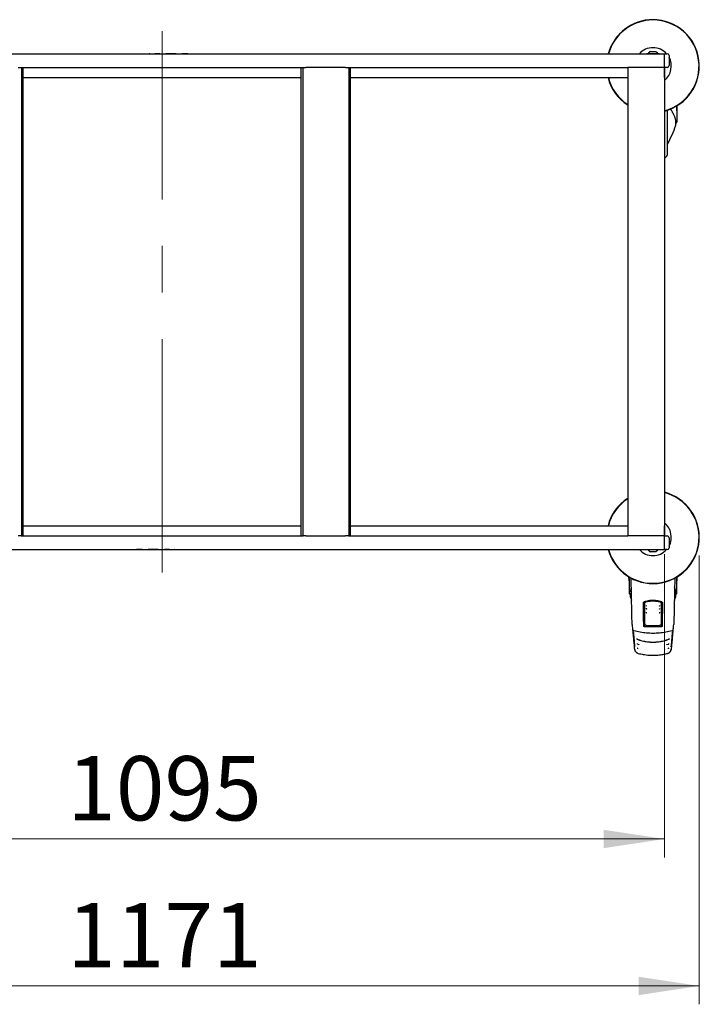
# Model space of a CAD drawing. Units: millimetres. Extents: x 0 to 210, y 0 to 297.
# Drawn here: x 80 to 117, y 121 to 174 of the extents above; entities that cross this region are included whole.
import ezdxf

# ---------------------------------------------------------------- set-up
doc = ezdxf.new("R2010")
doc.units = ezdxf.units.MM
doc.linetypes.add('CENTERX2', pattern=[20.32, 12.7, -2.54, 2.54, -2.54])
doc.styles.add('SLDTEXTSTYLE0', font='TXT', dxfattribs={"width": 0.75})
doc.dimstyles.new('SLDDIMSTYLE0', dxfattribs={"dimtxt": 3.5, "dimasz": 3.302, "dimexe": 0, "dimexo": 0.0625, "dimgap": 0.875, "dimtad": 1, "dimdec": 0, "dimlfac": 20, "dimrnd": 1e-09, "dimzin": 12, "dimdsep": 46, "dimtxsty": 'SLDTEXTSTYLE0', "dimsah": 1, "dimcen": 0.09, "dimadec": 0, "dimazin": 3, "dimtfac": 1, "dimtdec": 0, "dimtofl": 0, "dimtmove": 0, "dimatfit": 3, "dimfxl": 0, "dimfrac": 2, "dimtolj": 1, "dimtzin": 12, "dimarcsym": 0})

# ---------------------------------------------------------------- blocks, each defined once
blk = doc.blocks.new('_D_11')
at = {"color": 7, "linetype": 'Continuous', "lineweight": 0}
for p, q in [((60.471, 145.283), (60.471, 128.781)), ((115.196, 145.283), (115.196, 128.781)), ((60.471, 129.781), (115.196, 129.781))]:
    blk.add_line(p, q, dxfattribs=at)
at = {"color": 7, "linetype": 'Continuous', "lineweight": 18}
for points in [[(60.471, 129.781), (63.773, 129.281), (63.773, 130.281)], [(115.196, 129.781), (111.894, 130.281), (111.894, 129.281)]]:
    blk.add_solid(points, dxfattribs=at)
at = {"color": 7, "linetype": 'Continuous', "lineweight": 18, "insert": (82.662, 134.293), "char_height": 3.5, "attachment_point": 1, "style": 'SLDTEXTSTYLE0'}
blk.add_mtext('1095', dxfattribs=at)
blk = doc.blocks.new('_D_13')
at = {"color": 7, "linetype": 'Continuous', "lineweight": 0}
for p, q in [((58.571, 145.208), (58.571, 120.781)), ((117.096, 145.208), (117.096, 120.781)), ((117.096, 121.781), (58.571, 121.781))]:
    blk.add_line(p, q, dxfattribs=at)
at = {"color": 7, "linetype": 'Continuous', "lineweight": 18}
for points in [[(58.571, 121.781), (61.873, 121.281), (61.873, 122.281)], [(117.096, 121.781), (113.794, 122.281), (113.794, 121.281)]]:
    blk.add_solid(points, dxfattribs=at)
at = {"color": 7, "linetype": 'Continuous', "lineweight": 18, "insert": (82.662, 126.293), "char_height": 3.5, "attachment_point": 1, "style": 'SLDTEXTSTYLE0'}
blk.add_mtext('1171', dxfattribs=at)

msp = doc.modelspace()

# ---------------------------------------------------------------- linework, layer by layer
at = {"color": 7, "linetype": 'CENTERX2', "lineweight": 18}
msp.add_line((87.83381, 144.28261), (87.83381, 173.758), dxfattribs=at)
at = {"color": 7, "linetype": 'Continuous', "lineweight": 25}
for p, q in [((114.42131, 172.64761), (114.72131, 172.64761)), ((60.47131, 172.53261), (115.19631, 172.53261)), ((86.43976, 172.53311), (86.43976, 172.53261)), ((87.10662, 172.53311), (87.10662, 172.53261)), ((87.13571, 172.53311), (87.13571, 172.53261)), ((87.13571, 172.53311), (87.15712, 172.53311)), ((87.16587, 172.53311), (87.16587, 172.53261)), ((87.43245, 172.53311), (87.70674, 172.53311)), ((87.70674, 172.53311), (87.70674, 172.53261)), ((87.77691, 172.53311), (87.77691, 172.53261)), ((88.04349, 172.53311), (88.4171, 172.53311)), ((88.4171, 172.53311), (88.4171, 172.53261)), ((88.4171, 172.53311), (88.41715, 172.53311)), ((88.41715, 172.53311), (88.58499, 172.53311)), ((88.41715, 172.53311), (88.41715, 172.53261)), ((88.58499, 172.53311), (88.58499, 172.53261)), ((88.65699, 172.53311), (88.65699, 172.53261)), ((88.68613, 172.53311), (88.68613, 172.53261)), ((88.92099, 172.53311), (89.22786, 172.53311)), ((89.22786, 172.53311), (89.22786, 172.53261)), ((114.23131, 172.54261), (114.23131, 172.53261)), ((114.23131, 172.54261), (114.91131, 172.54261)), ((114.91131, 172.53261), (114.91131, 172.54261)), ((115.19631, 172.53261), (115.34631, 172.53261)), ((115.19631, 172.43261), (115.19631, 172.53261)), ((115.19631, 171.88261), (115.19631, 172.43261)), ((115.44631, 172.43261), (115.44631, 171.88261)), ((79.99631, 171.78261), (80.15442, 171.78261)), ((80.15442, 171.78261), (95.51319, 171.78261)), ((80.17131, 171.78261), (80.17131, 146.28261)), ((80.27131, 146.28261), (80.27131, 171.78261)), ((95.39631, 171.78261), (95.39631, 146.28261)), ((95.49631, 171.78261), (95.49631, 146.28261)), ((95.51319, 171.78261), (95.67131, 171.78261)), ((97.82131, 171.78261), (95.67131, 171.78261)), ((97.82131, 171.78261), (97.97942, 171.78261)), ((97.97942, 171.78261), (113.20489, 171.78261)), ((97.99631, 171.78261), (97.99631, 146.28261)), ((98.09631, 146.28261), (98.09631, 171.78261)), ((113.19631, 171.78261), (113.19631, 146.28261)), ((113.34631, 171.78261), (113.20489, 171.78261)), ((115.04631, 171.78261), (113.34631, 171.78261)), ((115.18773, 171.78261), (115.04631, 171.78261)), ((115.18773, 171.78261), (115.19631, 171.78261)), ((115.19631, 171.78261), (115.19631, 171.88261)), ((115.34631, 171.78261), (115.19631, 171.78261)), ((115.19631, 171.78261), (115.19631, 146.28261)), ((115.19881, 171.2551), (115.19881, 171.78261)), ((80.27131, 171.23261), (95.39631, 171.23261)), ((98.09631, 171.23261), (113.19631, 171.23261)), ((115.37131, 167.13666), (115.37131, 169.46269)), ((115.52398, 169.51275), (115.52377, 169.51914)), ((115.87131, 169.69298), (115.87131, 168.92771)), ((115.87131, 169.42761), (115.87533, 169.42761)), ((115.87533, 169.42761), (115.87533, 169.6954)), ((115.87131, 168.92771), (115.87131, 168.80443)), ((115.81963, 168.64272), (115.81963, 168.78493)), ((115.81963, 168.7544), (115.82218, 168.75444)), ((80.27131, 146.83261), (95.39631, 146.83261)), ((98.09631, 146.83261), (113.19631, 146.83261)), ((115.19881, 146.28261), (115.19881, 146.81011)), ((80.15442, 146.28261), (79.99631, 146.28261)), ((80.15442, 146.28261), (95.51319, 146.28261)), ((95.67131, 146.28261), (95.51319, 146.28261)), ((95.67131, 146.28261), (97.82131, 146.28261)), ((97.97942, 146.28261), (97.82131, 146.28261)), ((97.97942, 146.28261), (113.20489, 146.28261)), ((113.34631, 146.28261), (113.20489, 146.28261)), ((115.04631, 146.28261), (113.34631, 146.28261)), ((115.18773, 146.28261), (115.04631, 146.28261)), ((115.18773, 146.28261), (115.19631, 146.28261)), ((115.19631, 146.28261), (115.34631, 146.28261)), ((115.19631, 146.18261), (115.19631, 146.28261)), ((115.19631, 145.63261), (115.19631, 146.18261)), ((115.44631, 146.18261), (115.44631, 145.63261)), ((60.47131, 145.53261), (115.19631, 145.53261)), ((86.43976, 145.53211), (86.43976, 145.53261)), ((86.74662, 145.53211), (86.43976, 145.53211)), ((86.98148, 145.53211), (86.98148, 145.53261)), ((87.01062, 145.53211), (87.01062, 145.53261)), ((87.08263, 145.53211), (87.08263, 145.53261)), ((87.25046, 145.53211), (87.08263, 145.53211)), ((87.25046, 145.53211), (87.25046, 145.53261)), ((87.25051, 145.53211), (87.25046, 145.53211)), ((87.25051, 145.53211), (87.25051, 145.53261)), ((87.62412, 145.53211), (87.25051, 145.53211)), ((87.89071, 145.53211), (87.89071, 145.53261)), ((87.96087, 145.53211), (87.96087, 145.53261)), ((88.23517, 145.53211), (87.96087, 145.53211)), ((88.50175, 145.53211), (88.50175, 145.53261)), ((88.53191, 145.53211), (88.5105, 145.53211)), ((88.53191, 145.53211), (88.53191, 145.53261)), ((88.56099, 145.53211), (88.56099, 145.53261)), ((89.22786, 145.53211), (89.22786, 145.53261)), ((114.23131, 145.53261), (114.23131, 145.52261)), ((114.57131, 145.52261), (114.23131, 145.52261)), ((114.57131, 145.41761), (114.42131, 145.41761)), ((114.91131, 145.52261), (114.57131, 145.52261)), ((114.72131, 145.41761), (114.57131, 145.41761)), ((114.91131, 145.52261), (114.91131, 145.53261)), ((115.19631, 145.53261), (115.19631, 145.63261)), ((115.34631, 145.53261), (115.19631, 145.53261)), ((113.26728, 144.0454), (113.26728, 143.77761)), ((113.26728, 143.77761), (113.27131, 143.77761)), ((113.27131, 144.04298), (113.27131, 143.27554)), ((115.87131, 143.27554), (115.87131, 144.04298)), ((115.87131, 143.77761), (115.87533, 143.77761)), ((115.87533, 143.77761), (115.87533, 144.0454)), ((113.27131, 143.27554), (113.27131, 143.15198)), ((113.32298, 143.13493), (113.32298, 142.99272)), ((113.32615, 143.16837), (113.32373, 143.14029)), ((115.81963, 142.99272), (115.81963, 143.13493)), ((115.87131, 143.15198), (115.87131, 143.27554)), ((113.31798, 143.10448), (113.32298, 143.1044)), ((114.10979, 142.59186), (114.10761, 142.26555)), ((115.03282, 142.59186), (115.03501, 142.26555)), ((115.81963, 143.1044), (115.82464, 143.10448)), ((114.06274, 142.30943), (114.1079, 142.30949)), ((114.06456, 142.30761), (114.06274, 142.30943)), ((114.06631, 142.10258), (114.06456, 142.30761)), ((114.10789, 142.30761), (114.06456, 142.30761)), ((114.10221, 142.20761), (114.06541, 142.20761)), ((114.06631, 142.10258), (114.06631, 141.82497)), ((114.10085, 142.20761), (114.10102, 142.22538)), ((114.10139, 142.23787), (114.10722, 142.24953)), ((115.03471, 142.30948), (115.07987, 142.30943)), ((115.07805, 142.30761), (115.03472, 142.30761)), ((115.0354, 142.24953), (115.04123, 142.23787)), ((115.0772, 142.20761), (115.0404, 142.20761)), ((115.04159, 142.22538), (115.04177, 142.20761)), ((115.07631, 142.10258), (115.07805, 142.30761)), ((115.07631, 141.82497), (115.07631, 142.10258)), ((115.07805, 142.30761), (115.07987, 142.30943)), ((114.06573, 141.78758), (114.0745, 141.7702)), ((114.1014, 141.91081), (114.06631, 141.91081)), ((114.06631, 141.8987), (114.08366, 141.84155)), ((114.06631, 141.76537), (114.06631, 141.38419)), ((114.06631, 141.53761), (114.09242, 141.53761)), ((114.06714, 141.71068), (114.08074, 141.69565)), ((114.09219, 141.53835), (114.0917, 141.33963)), ((114.09267, 141.53843), (114.09242, 141.53839)), ((114.09988, 141.5861), (114.09267, 141.53843)), ((114.09873, 141.33648), (114.10023, 141.52054)), ((114.10713, 141.84107), (114.1014, 141.91081)), ((115.03549, 141.84107), (115.04121, 141.91081)), ((115.07631, 141.91081), (115.04121, 141.91081)), ((115.04239, 141.52054), (115.04388, 141.33666)), ((115.04273, 141.5861), (115.04994, 141.53843)), ((115.04994, 141.53843), (115.05019, 141.53839)), ((115.05019, 141.53761), (115.07631, 141.53761)), ((115.05091, 141.33989), (115.05043, 141.53835)), ((115.07631, 141.8987), (115.05895, 141.84155)), ((115.07548, 141.71068), (115.06188, 141.69565)), ((115.07688, 141.78758), (115.06811, 141.7702)), ((115.07631, 141.38419), (115.07631, 141.76537)), ((113.43705, 141.44915), (113.4655, 141.17488)), ((114.06631, 141.384), (114.06631, 141.38419)), ((115.07631, 141.38419), (115.07631, 141.384)), ((113.7043, 140.39746), (113.80994, 140.36184)), ((113.80994, 140.36184), (113.82367, 140.35721)), ((113.87663, 140.0902), (113.87572, 140.09042)), ((115.26689, 140.09042), (115.26598, 140.0902)), ((115.3185, 140.35709), (115.33232, 140.36175)), ((115.33232, 140.36175), (115.42902, 140.39433)), ((115.39796, 140.38222), (115.42955, 140.3907)), ((115.43425, 140.39393), (115.43388, 140.39357)), ((113.73377, 139.89706), (113.7363, 139.89639)), ((115.40631, 139.89639), (115.40884, 139.89706))]:
    msp.add_line(p, q, dxfattribs=at)
at = {"color": 7, "linetype": 'Continuous', "lineweight": 25, "flags": 128}
for points in [[(113.32454, 142.98403), (113.37818, 142.84268), (113.40159, 142.78295)], [(115.74281, 142.78746), (115.76443, 142.84268), (115.81807, 142.98403)], [(114.9407, 142.48242), (114.94034, 142.4822), (114.94008, 142.48193)], [(114.94151, 142.11185), (114.94121, 142.11167), (114.94119, 142.11164)], [(113.46549, 141.17489), (113.46587, 141.17244), (113.46717, 141.1681)], [(113.52909, 141.12531), (113.52823, 141.12387), (113.52758, 141.12334), (113.52718, 141.12373), (113.52717, 141.12373)], [(115.61544, 141.12374), (115.61544, 141.12373), (115.61503, 141.12334), (115.61439, 141.12387), (115.61352, 141.12531)], [(113.70703, 140.40839), (113.70713, 140.40818), (113.70734, 140.40744)], [(115.43069, 140.424), (115.43067, 140.42397), (115.43046, 140.42321)], [(113.76803, 139.88548), (113.76933, 139.88514), (113.77036, 139.88488)], [(115.37458, 139.88548), (115.37328, 139.88514), (115.37226, 139.88488)]]:
    msp.add_lwpolyline(points, dxfattribs=at)
at = {"color": 7, "linetype": 'Continuous', "lineweight": 25}
for centre, radius, start, end in [((114.57131, 171.85761), 2.525, 90, 164.494746), ((114.57131, 171.85761), 2.50915, 90, 164.394331), ((114.57131, 171.85761), 2.525, 284.331088, 90), ((114.57131, 171.85761), 2.50915, 284.423555, 90), ((114.57131, 171.85761), 1, 42.45415, 137.54585), ((114.57131, 172.37917), 0.3075, 119.196404, 147.893865), ((114.57131, 172.37917), 0.3075, 32.106135, 60.803596), ((114.57131, 171.85761), 1, 308.682187, 28.955024), ((115.34631, 172.43261), 0.1, 0, 90), ((115.34631, 171.88261), 0.1, 270, 0), ((114.57131, 171.85761), 2.525, 194.331088, 237.005778), ((114.57131, 171.85761), 2.50915, 194.423555, 236.770516), ((112.90631, 169.85761), 3, 351.759222, 357.221702), ((106.44219, 172.11149), 10, 333.241469, 339.650477), ((115.79463, 168.64272), 0.025, 339.650477, 0), ((115.82131, 168.80443), 0.05, 271, 0), ((115.02131, 167.13666), 0.35, 300, 360), ((114.57131, 146.20761), 2.525, 195.505254, 75.668912), ((114.57131, 146.20761), 2.50915, 195.605669, 75.576445), ((114.57131, 146.20761), 2.525, 122.994222, 165.668912), ((114.57131, 146.20761), 2.50915, 123.229484, 165.576445), ((114.57131, 146.20761), 1, 331.044976, 51.317813), ((115.34631, 146.18261), 0.1, 0, 90), ((114.57131, 146.20761), 1, 222.45415, 270), ((114.57131, 145.68604), 0.3075, 212.106135, 240.803596), ((114.57131, 146.20761), 1, 270, 317.54585), ((114.57131, 145.68604), 0.3075, 299.196404, 327.893865), ((115.34631, 145.63261), 0.1, 270, 0), ((116.23631, 144.20761), 3, 182.778298, 188.240778), ((112.90631, 144.20761), 3, 351.759222, 357.221702), ((113.31881, 143.15198), 0.0475, 180, 269), ((115.82381, 143.15198), 0.0475, 271, 0), ((113.34798, 142.99272), 0.025, 180, 200.349523), ((115.79463, 142.99272), 0.025, 339.650477, 0), ((115.65181, 141.17753), 0.02545, 332.090693, 354.015546)]:
    msp.add_arc(centre, radius, start, end, dxfattribs=at)
for centre, major_axis, start_param, end_param in [((115.17381, 171.25511), (0.01768, -0.01768), 0.33434201, 0.78536009), ((115.17381, 146.8101), (0.01768, 0.01768), 5.49782522, 5.9488433)]:
    msp.add_ellipse(centre, major_axis=major_axis, ratio=0.99992385, start_param=start_param, end_param=end_param, dxfattribs=at)
for points, knots in [([(115.55375, 169.4727), (115.54457, 169.48024), (115.53126, 169.49116), (115.52046, 169.51759), (115.5171, 169.52578)], [0, 0, 0, 0, 0.68989421, 1, 1, 1, 1]), ([(115.81888, 168.79029), (115.81778, 168.82009), (115.81573, 168.87511), (115.80244, 168.95103), (115.78687, 169.01314), (115.77128, 169.0626), (115.75339, 169.11212), (115.72814, 169.17326), (115.6879, 169.25635), (115.62973, 169.36003), (115.57889, 169.43535), (115.55113, 169.47647)], [0, 0, 0, 0, 0.12914638, 0.23850265, 0.32807316, 0.39787305, 0.45283375, 0.54320038, 0.66453382, 0.81680716, 1, 1, 1, 1]), ([(113.40515, 142.89615), (113.403, 143.01776), (113.39869, 143.26043), (113.39011, 143.61908), (113.38375, 143.86257), (113.38026, 143.97668), (113.37993, 143.98722)], [0, 0, 0, 0, 0.34990077, 0.69821599, 0.972127, 1, 1, 1, 1]), ([(115.76272, 143.98466), (115.76164, 143.9493), (115.75655, 143.78218), (115.74993, 143.51547), (115.74253, 143.18624), (115.73917, 142.99378), (115.73746, 142.89615)], [0, 0, 0, 0, 0.09372312, 0.44291284, 0.7173905, 1, 1, 1, 1]), ([(113.35675, 143.36257), (113.34797, 143.33085), (113.33389, 143.28002), (113.33089, 143.22928), (113.32977, 143.2102)], [0, 0, 0, 0, 0.62409722, 1, 1, 1, 1]), ([(113.3934, 143.47076), (113.3915, 143.46622), (113.37794, 143.4338), (113.36471, 143.39769), (113.35755, 143.3661), (113.35675, 143.36257)], [0, 0, 0, 0, 0.12648756, 0.90232475, 1, 1, 1, 1]), ([(115.81888, 143.14029), (115.81778, 143.17009), (115.81573, 143.22511), (115.80243, 143.30103), (115.78692, 143.36315), (115.77116, 143.4126), (115.75911, 143.44706), (115.75143, 143.46535), (115.74904, 143.47105)], [0, 0, 0, 0, 0.27036019, 0.49929097, 0.68680145, 0.83292332, 0.94798026, 1, 1, 1, 1]), ([(113.43701, 141.45046), (113.43334, 141.58948), (113.426, 141.86752), (113.4174, 142.24623), (113.41039, 142.59014), (113.40691, 142.79366), (113.40515, 142.89615)], [0, 0, 0, 0, 0.27871424, 0.55741048, 0.77713501, 1, 1, 1, 1]), ([(114.05673, 142.64128), (114.0573, 142.64724), (114.05843, 142.65906), (114.06705, 142.67332), (114.07797, 142.68356), (114.08633, 142.68717), (114.09043, 142.68893)], [0, 0, 0, 0, 0.28954892, 0.57508288, 0.79166814, 1, 1, 1, 1]), ([(114.06631, 141.38419), (114.06455, 141.58916), (114.06102, 141.99988), (114.05816, 142.42721), (114.05673, 142.64128)], [0, 0, 0, 0, 0.49905711, 1, 1, 1, 1]), ([(114.09427, 142.68627), (114.08906, 142.68389), (114.07839, 142.67903), (114.06784, 142.66648), (114.06152, 142.65263), (114.06083, 142.64327), (114.06048, 142.63858)], [0, 0, 0, 0, 0.26573903, 0.54544479, 0.77178736, 1, 1, 1, 1]), ([(114.06048, 142.63858), (114.06089, 142.57651), (114.06163, 142.46633), (114.0624, 142.35712), (114.06274, 142.30943)], [0, 0, 0, 0, 0.56330379, 1, 1, 1, 1]), ([(114.09043, 142.68893), (114.17889, 142.71395), (114.35336, 142.76329), (114.61079, 142.77381), (114.84571, 142.74978), (114.98272, 142.7094), (115.05218, 142.68893)], [0, 0, 0, 0, 0.28327515, 0.55869099, 0.77626072, 1, 1, 1, 1]), ([(115.04835, 142.68627), (114.96056, 142.71096), (114.78753, 142.75962), (114.53214, 142.77), (114.29911, 142.74629), (114.16321, 142.70647), (114.09427, 142.68627)], [0, 0, 0, 0, 0.283422844, 0.558641006, 0.776099069, 1, 1, 1, 1]), ([(114.11301, 142.59186), (114.11176, 142.40823), (114.10931, 142.04584), (114.10642, 141.69406), (114.10499, 141.52054)], [0, 0, 0, 0, 0.50672701, 1, 1, 1, 1]), ([(114.10979, 142.59186), (114.11085, 142.60308), (114.11295, 142.62543), (114.13004, 142.65539), (114.1548, 142.68023), (114.1771, 142.68808), (114.18816, 142.69197)], [0, 0, 0, 0, 0.25225194, 0.50283444, 0.75336938, 1, 1, 1, 1]), ([(114.18898, 142.68878), (114.17707, 142.68432), (114.15327, 142.6754), (114.12972, 142.64951), (114.11568, 142.62105), (114.11391, 142.60169), (114.11301, 142.59186)], [0, 0, 0, 0, 0.27692804, 0.55380861, 0.77332603, 1, 1, 1, 1]), ([(114.18816, 142.69197), (114.25081, 142.70551), (114.37682, 142.73273), (114.57131, 142.74303), (114.7658, 142.73273), (114.89181, 142.70551), (114.95445, 142.69197)], [0, 0, 0, 0, 0.24857895, 0.50000039, 0.75142182, 1, 1, 1, 1]), ([(114.95364, 142.68878), (114.89087, 142.70227), (114.76556, 142.7292), (114.57131, 142.73945), (114.37705, 142.7292), (114.25175, 142.70227), (114.18898, 142.68878)], [0, 0, 0, 0, 0.25047295, 0.49999889, 0.74952499, 1, 1, 1, 1]), ([(115.0296, 142.59186), (115.02816, 142.6044), (115.02533, 142.62906), (115.00606, 142.65833), (114.98168, 142.67905), (114.96299, 142.68554), (114.95364, 142.68878)], [0, 0, 0, 0, 0.28890875, 0.56795237, 0.78374117, 1, 1, 1, 1]), ([(114.95445, 142.69197), (114.96551, 142.68808), (114.98781, 142.68022), (115.01256, 142.65539), (115.02967, 142.62544), (115.03177, 142.60308), (115.03282, 142.59186)], [0, 0, 0, 0, 0.246550391, 0.497156529, 0.747660265, 1, 1, 1, 1]), ([(115.03762, 141.52054), (115.0362, 141.69407), (115.03331, 142.04584), (115.03085, 142.40823), (115.0296, 142.59186)], [0, 0, 0, 0, 0.49328825, 1, 1, 1, 1]), ([(115.08213, 142.63858), (115.08156, 142.64454), (115.08042, 142.6564), (115.07178, 142.67067), (115.06082, 142.68091), (115.05245, 142.68451), (115.04835, 142.68627)], [0, 0, 0, 0, 0.28983634, 0.57558159, 0.79207684, 1, 1, 1, 1]), ([(115.05218, 142.68893), (115.05738, 142.68656), (115.06803, 142.68168), (115.07855, 142.66913), (115.08485, 142.6553), (115.08554, 142.64597), (115.08589, 142.64128)], [0, 0, 0, 0, 0.2661408, 0.54582963, 0.77195817, 1, 1, 1, 1]), ([(115.08589, 142.64128), (115.08508, 142.51897), (115.08348, 142.27735), (115.08036, 141.85595), (115.07784, 141.56282), (115.07631, 141.38419)], [0, 0, 0, 0, 0.28594507, 0.56486419, 1, 1, 1, 1]), ([(115.07987, 142.30943), (115.0803, 142.37025), (115.08108, 142.4795), (115.08181, 142.58972), (115.08213, 142.63858)], [0, 0, 0, 0, 0.55667628, 1, 1, 1, 1]), ([(115.73746, 142.89615), (115.73522, 142.76688), (115.73075, 142.50876), (115.72272, 142.13315), (115.71436, 141.78013), (115.70853, 141.56048), (115.70561, 141.45046)], [0, 0, 0, 0, 0.28038706, 0.55990477, 0.77955522, 1, 1, 1, 1]), ([(114.10221, 142.20761), (114.10238, 142.19852), (114.10271, 142.18032), (114.103, 142.14738), (114.10316, 142.11451), (114.10319, 142.08291), (114.10312, 142.05154), (114.10291, 142.01951), (114.10257, 141.98801), (114.10222, 141.97135), (114.10205, 141.96304)], [0, 0, 0, 0, 0.1381722, 0.27693204, 0.38815121, 0.49999726, 0.6117473, 0.72306306, 0.8617734, 1, 1, 1, 1]), ([(114.19859, 142.12364), (114.19892, 142.12212), (114.19959, 142.11902), (114.20167, 142.11298), (114.20441, 142.10648), (114.20768, 142.1), (114.21123, 142.09417), (114.21479, 142.08959), (114.21812, 142.08654), (114.21983, 142.08623), (114.2207, 142.08607)], [0, 0, 0, 0, 0.11727274, 0.23705279, 0.35916527, 0.48343794, 0.60976501, 0.73805248, 0.86817935, 1, 1, 1, 1]), ([(114.20442, 142.12941), (114.20374, 142.12908), (114.20236, 142.12841), (114.20076, 142.12673), (114.19963, 142.12465), (114.19884, 142.12132), (114.19942, 142.11634), (114.20096, 142.11255), (114.20181, 142.11047)], [0, 0, 0, 0, 0.10665768, 0.2144753, 0.32487856, 0.43969266, 0.69218365, 1, 1, 1, 1]), ([(114.20001, 142.33735), (114.20028, 142.33583), (114.20082, 142.33276), (114.20256, 142.32667), (114.20486, 142.32006), (114.20764, 142.3134), (114.21068, 142.30733), (114.21375, 142.30249), (114.21667, 142.29915), (114.21821, 142.29866), (114.21898, 142.29841)], [0, 0, 0, 0, 0.11709767, 0.23676175, 0.35881905, 0.48309392, 0.60945319, 0.73780417, 0.86803257, 1, 1, 1, 1]), ([(114.2064, 142.34291), (114.20569, 142.34262), (114.20426, 142.34204), (114.20253, 142.34046), (114.20125, 142.33846), (114.20022, 142.33518), (114.20044, 142.33016), (114.20171, 142.32628), (114.20241, 142.32414)], [0, 0, 0, 0, 0.10665406, 0.21447511, 0.32488516, 0.43970676, 0.69220799, 1, 1, 1, 1]), ([(114.2007, 142.49423), (114.20094, 142.49272), (114.20141, 142.48968), (114.20297, 142.48358), (114.20505, 142.47694), (114.20757, 142.47021), (114.21034, 142.46405), (114.21315, 142.45909), (114.21567, 142.45579), (114.21696, 142.45524), (114.21754, 142.45499)], [0, 0, 0, 0, 0.12043586, 0.24347277, 0.3689435, 0.496678, 0.62652473, 0.75838778, 0.89216006, 1, 1, 1, 1]), ([(114.20734, 142.4997), (114.20662, 142.49943), (114.20517, 142.49889), (114.20339, 142.49736), (114.20203, 142.4954), (114.20088, 142.49215), (114.20094, 142.48713), (114.20208, 142.4832), (114.20271, 142.48104)], [0, 0, 0, 0, 0.10665213, 0.21447484, 0.3248883, 0.43971375, 0.69222029, 1, 1, 1, 1]), ([(114.91714, 142.08661), (114.91787, 142.08638), (114.91934, 142.08593), (114.92173, 142.08592), (114.9241, 142.08641), (114.92717, 142.08779), (114.93049, 142.09074), (114.93225, 142.09361), (114.93321, 142.09518)], [0, 0, 0, 0, 0.10650718, 0.21430393, 0.3247785, 0.43972199, 0.69248172, 1, 1, 1, 1]), ([(114.91856, 142.2986), (114.9193, 142.29842), (114.92081, 142.29806), (114.9232, 142.29821), (114.92552, 142.29886), (114.92847, 142.30045), (114.93152, 142.30366), (114.93301, 142.30666), (114.93383, 142.30831)], [0, 0, 0, 0, 0.10652527, 0.21432928, 0.32480154, 0.43973496, 0.69246606, 1, 1, 1, 1]), ([(114.91927, 142.45468), (114.92002, 142.45452), (114.92154, 142.45421), (114.92393, 142.45444), (114.92622, 142.45517), (114.9291, 142.45687), (114.93201, 142.46019), (114.93338, 142.46327), (114.93413, 142.46495)], [0, 0, 0, 0, 0.10653423, 0.21434175, 0.32481274, 0.43974106, 0.69245793, 1, 1, 1, 1]), ([(114.92192, 142.08607), (114.92278, 142.08623), (114.92449, 142.08654), (114.92783, 142.0896), (114.93138, 142.09418), (114.93493, 142.10001), (114.93821, 142.10649), (114.94092, 142.11296), (114.94271, 142.11803), (114.94324, 142.12034), (114.9434, 142.12105)], [0, 0, 0, 0, 0.14080563, 0.27973967, 0.41667727, 0.5515149, 0.6841568, 0.8144705, 0.94223952, 1, 1, 1, 1]), ([(114.92363, 142.29841), (114.92441, 142.29866), (114.92595, 142.29915), (114.92887, 142.30249), (114.93194, 142.30734), (114.93497, 142.3134), (114.93776, 142.32007), (114.94004, 142.32664), (114.94152, 142.33172), (114.94194, 142.33397), (114.94206, 142.33465)], [0, 0, 0, 0, 0.14140522, 0.28088444, 0.41832024, 0.553616, 0.68667706, 0.81734126, 0.94538786, 1, 1, 1, 1]), ([(114.92461, 142.45471), (114.92533, 142.45501), (114.92677, 142.4556), (114.92946, 142.45908), (114.93227, 142.46406), (114.93504, 142.47022), (114.93757, 142.47696), (114.93963, 142.48356), (114.94095, 142.48862), (114.94132, 142.49083), (114.94143, 142.49148)], [0, 0, 0, 0, 0.14158368, 0.28124531, 0.41888099, 0.55440473, 0.68772103, 0.81865214, 0.94698777, 1, 1, 1, 1]), ([(115.0404, 142.20761), (115.04026, 142.19953), (115.03997, 142.18336), (115.03969, 142.15269), (115.03953, 142.1191), (115.03949, 142.08376), (115.03957, 142.04858), (115.03978, 142.0155), (115.0401, 141.98569), (115.04041, 141.9706), (115.04057, 141.96304)], [0, 0, 0, 0, 0.123610264, 0.247614618, 0.372014568, 0.496811607, 0.622007213, 0.74760285, 0.873599967, 1, 1, 1, 1]), ([(114.08366, 141.84155), (114.08195, 141.8282), (114.0789, 141.80439), (114.07585, 141.78064), (114.0745, 141.7702)], [0, 0, 0, 0, 0.56065015, 1, 1, 1, 1]), ([(114.0745, 141.7702), (114.07567, 141.75625), (114.07776, 141.73137), (114.07983, 141.70655), (114.08074, 141.69565)], [0, 0, 0, 0, 0.56066294, 1, 1, 1, 1]), ([(114.08074, 141.69565), (114.08544, 141.69561), (114.09385, 141.69555), (114.10226, 141.69549), (114.10596, 141.69547)], [0, 0, 0, 0, 0.56000752, 1, 1, 1, 1]), ([(114.10713, 141.84107), (114.10275, 141.84116), (114.09492, 141.84131), (114.0871, 141.84148), (114.08366, 141.84155)], [0, 0, 0, 0, 0.5599977, 1, 1, 1, 1]), ([(114.10197, 141.6955), (114.10185, 141.68506), (114.10153, 141.65901), (114.10102, 141.62488), (114.10045, 141.59615), (114.10007, 141.58945), (114.09988, 141.5861)], [0, 0, 0, 0, 0.18211246, 0.45474164, 0.72737082, 1, 1, 1, 1]), ([(114.21035, 141.40608), (114.20215, 141.40681), (114.1858, 141.40828), (114.15747, 141.41927), (114.12814, 141.44138), (114.10406, 141.47768), (114.10152, 141.50613), (114.10023, 141.52054)], [0, 0, 0, 0, 0.13317216, 0.26563502, 0.49389336, 0.74373828, 1, 1, 1, 1]), ([(114.10499, 141.52054), (114.10643, 141.50641), (114.10921, 141.47913), (114.12929, 141.44875), (114.15042, 141.4304), (114.1689, 141.4199), (114.18913, 141.41285), (114.20339, 141.41162), (114.2105, 141.411)], [0, 0, 0, 0, 0.26549804, 0.51271293, 0.637263, 0.75632741, 0.87848214, 1, 1, 1, 1]), ([(114.10596, 141.69547), (114.10618, 141.72252), (114.10657, 141.77095), (114.10696, 141.8196), (114.10713, 141.84107)], [0, 0, 0, 0, 0.55865311, 1, 1, 1, 1]), ([(114.93211, 141.411), (114.93931, 141.41163), (114.95375, 141.41288), (114.97419, 141.4201), (114.99283, 141.43083), (115.01389, 141.44942), (115.03354, 141.47973), (115.03624, 141.50669), (115.03762, 141.52054)], [0, 0, 0, 0, 0.12297912, 0.246654816, 0.36701595, 0.493103505, 0.739677084, 1, 1, 1, 1]), ([(115.04239, 141.52054), (115.0411, 141.50614), (115.03855, 141.47769), (115.01448, 141.44138), (114.98515, 141.41928), (114.95681, 141.40827), (114.94046, 141.40681), (114.93226, 141.40608)], [0, 0, 0, 0, 0.25618228, 0.50609976, 0.73435964, 0.86676399, 1, 1, 1, 1]), ([(115.05895, 141.84155), (115.05457, 141.84146), (115.04675, 141.8413), (115.03893, 141.84114), (115.03549, 141.84107)], [0, 0, 0, 0, 0.56000225, 1, 1, 1, 1]), ([(115.03549, 141.84107), (115.0357, 141.81377), (115.03609, 141.76513), (115.03648, 141.71671), (115.03665, 141.69547)], [0, 0, 0, 0, 0.56134882, 1, 1, 1, 1]), ([(115.03665, 141.69547), (115.04136, 141.6955), (115.04977, 141.69556), (115.05818, 141.69562), (115.06188, 141.69565)], [0, 0, 0, 0, 0.5599924, 1, 1, 1, 1]), ([(115.04064, 141.6955), (115.04077, 141.68506), (115.04108, 141.65901), (115.04159, 141.62488), (115.04216, 141.59615), (115.04254, 141.58945), (115.04273, 141.5861)], [0, 0, 0, 0, 0.18211303, 0.45474202, 0.72737101, 1, 1, 1, 1]), ([(115.06811, 141.7702), (115.0664, 141.78349), (115.06335, 141.80724), (115.0603, 141.83105), (115.05895, 141.84155)], [0, 0, 0, 0, 0.55934744, 1, 1, 1, 1]), ([(115.06188, 141.69565), (115.06304, 141.70953), (115.06511, 141.73436), (115.06719, 141.75924), (115.06811, 141.7702)], [0, 0, 0, 0, 0.559334203, 1, 1, 1, 1]), ([(113.46709, 141.16847), (113.46862, 141.164), (113.47163, 141.15517), (113.48629, 141.14208), (113.50557, 141.13088), (113.52042, 141.12599), (113.52768, 141.1236)], [0, 0, 0, 0, 0.26309658, 0.51860881, 0.7645975, 1, 1, 1, 1]), ([(113.52247, 140.71414), (113.5124, 140.82106), (113.49879, 140.96563), (113.48546, 141.10965), (113.48199, 141.14715)], [0, 0, 0, 0, 0.73957321, 1, 1, 1, 1]), ([(113.5015, 141.05713), (113.50838, 140.97601), (113.52067, 140.83122), (113.53796, 140.62934), (113.55343, 140.45139), (113.5642, 140.32789), (113.57045, 140.25817), (113.57149, 140.24653)], [0, 0, 0, 0, 0.30969851, 0.55279768, 0.7566119, 0.95935463, 1, 1, 1, 1]), ([(113.52909, 141.12531), (113.64341, 141.09859), (113.87137, 141.0453), (114.22065, 141.00023), (114.45451, 140.99424), (114.57131, 140.99125)], [0, 0, 0, 0, 0.33491079, 0.66782847, 1, 1, 1, 1]), ([(114.11082, 141.33481), (114.10688, 141.33506), (114.09886, 141.33558), (114.0873, 141.34103), (114.07652, 141.35063), (114.06793, 141.36551), (114.06687, 141.37754), (114.06631, 141.384)], [0, 0, 0, 0, 0.15115684, 0.30827266, 0.4829644, 0.72201065, 1, 1, 1, 1]), ([(115.0318, 141.33481), (114.85981, 141.33727), (114.55264, 141.34167), (114.24584, 141.3369), (114.11082, 141.33481)], [0, 0, 0, 0, 0.55990726, 1, 1, 1, 1]), ([(114.2105, 141.411), (114.33077, 141.40839), (114.57131, 141.40315), (114.81185, 141.40839), (114.93211, 141.411)], [0, 0, 0, 0, 0.49999998, 1, 1, 1, 1]), ([(114.57131, 140.99125), (114.68811, 140.99424), (114.92196, 141.00023), (115.27124, 141.0453), (115.4992, 141.09859), (115.61352, 141.12531)], [0, 0, 0, 0, 0.33217218, 0.66508985, 1, 1, 1, 1]), ([(115.07631, 141.384), (115.07589, 141.37846), (115.07512, 141.36802), (115.06842, 141.35409), (115.05866, 141.3433), (115.04602, 141.33596), (115.03644, 141.33518), (115.0318, 141.33481)], [0, 0, 0, 0, 0.23887709, 0.44986478, 0.63313032, 0.8220621, 1, 1, 1, 1]), ([(115.57123, 140.24753), (115.57139, 140.24932), (115.576, 140.30069), (115.58481, 140.40143), (115.59766, 140.5486), (115.61096, 140.70288), (115.62537, 140.87155), (115.63558, 140.99189), (115.64111, 141.05713)], [0, 0, 0, 0, 0.00627698, 0.17934622, 0.36348806, 0.54024284, 0.7507482, 1, 1, 1, 1]), ([(115.61493, 141.1236), (115.62219, 141.12599), (115.63704, 141.13088), (115.65632, 141.14208), (115.67098, 141.15517), (115.67399, 141.164), (115.67552, 141.16847)], [0, 0, 0, 0, 0.23540252, 0.48139118, 0.7369034, 1, 1, 1, 1]), ([(115.66035, 141.14438), (115.65502, 141.08675), (115.64176, 140.94359), (115.62823, 140.79996), (115.62015, 140.71413)], [0, 0, 0, 0, 0.402488636, 1, 1, 1, 1]), ([(115.67712, 141.17488), (115.67752, 141.17871), (115.67869, 141.19001), (115.68335, 141.23504), (115.69245, 141.32266), (115.70075, 141.40277), (115.70557, 141.44916)], [0, 0, 0, 0, 0.04121832, 0.12125505, 0.49103563, 1, 1, 1, 1]), ([(113.58071, 140.1044), (113.57026, 140.21274), (113.55076, 140.41517), (113.53144, 140.61927), (113.52247, 140.71414)], [0, 0, 0, 0, 0.53522665, 1, 1, 1, 1]), ([(113.69328, 140.69466), (113.69222, 140.69189), (113.69034, 140.68694), (113.68844, 140.68199), (113.68761, 140.67982)], [0, 0, 0, 0, 0.56053911, 1, 1, 1, 1]), ([(113.69696, 140.70417), (113.69663, 140.70318), (113.69594, 140.70112), (113.69466, 140.69591), (113.69326, 140.68958), (113.69185, 140.68269), (113.69077, 140.67601), (113.69041, 140.67025), (113.69088, 140.66595), (113.69204, 140.66498), (113.69262, 140.6645)], [0, 0, 0, 0, 0.10043603, 0.20989361, 0.327363, 0.45152719, 0.58181646, 0.71768141, 0.85770987, 1, 1, 1, 1]), ([(113.69074, 140.65956), (113.78546, 140.62711), (113.97488, 140.56222), (114.27131, 140.50963), (114.57131, 140.49056), (114.87131, 140.50963), (115.16773, 140.56222), (115.35716, 140.62711), (115.45188, 140.65956)], [0, 0, 0, 0, 0.16668577, 0.33334925, 0.49999945, 0.66665003, 0.83331351, 1, 1, 1, 1]), ([(113.69256, 140.66459), (113.78709, 140.63233), (113.97616, 140.56781), (114.27195, 140.51554), (114.57131, 140.49657), (114.87066, 140.51554), (115.16645, 140.56781), (115.35552, 140.63233), (115.45005, 140.66459)], [0, 0, 0, 0, 0.16665639, 0.33332746, 0.49999961, 0.66667208, 0.83334307, 1, 1, 1, 1]), ([(115.44999, 140.6645), (115.45058, 140.66498), (115.45173, 140.66595), (115.4522, 140.67026), (115.45184, 140.67602), (115.45076, 140.68272), (115.44935, 140.68957), (115.44802, 140.69565), (115.44725, 140.69865), (115.44692, 140.69994)], [0, 0, 0, 0, 0.16218517, 0.32179557, 0.47660444, 0.62499197, 0.76634796, 0.90002634, 1, 1, 1, 1]), ([(115.455, 140.67982), (115.45394, 140.68259), (115.45205, 140.68754), (115.45016, 140.69248), (115.44933, 140.69466)], [0, 0, 0, 0, 0.559459774, 1, 1, 1, 1]), ([(115.45578, 140.67008), (115.45553, 140.66954), (115.45503, 140.66847), (115.45374, 140.6669), (115.45208, 140.66547), (115.45067, 140.66479), (115.44995, 140.66444)], [0, 0, 0, 0, 0.25176038, 0.49963531, 0.74798185, 1, 1, 1, 1]), ([(115.45005, 140.66459), (115.45076, 140.66492), (115.45219, 140.66557), (115.45395, 140.6671), (115.45531, 140.66891), (115.45649, 140.67171), (115.45656, 140.67555), (115.45556, 140.6783), (115.455, 140.67982)], [0, 0, 0, 0, 0.10679485, 0.21468596, 0.32508813, 0.43983933, 0.69218858, 1, 1, 1, 1]), ([(115.45479, 140.68092), (115.45501, 140.68026), (115.45542, 140.67899), (115.45577, 140.67767), (115.45593, 140.67704)], [0, 0, 0, 0, 0.51616184, 1, 1, 1, 1]), ([(115.62015, 140.71413), (115.60902, 140.59666), (115.5897, 140.39255), (115.57019, 140.19026), (115.56191, 140.1044)], [0, 0, 0, 0, 0.575522797, 1, 1, 1, 1]), ([(113.62635, 139.98258), (113.62508, 139.9844), (113.6129, 140.00176), (113.59183, 140.04092), (113.58462, 140.08205), (113.58071, 140.1044)], [0, 0, 0, 0, 0.05069964, 0.48428474, 1, 1, 1, 1]), ([(113.58429, 140.10346), (113.58882, 140.07848), (113.59786, 140.02858), (113.63957, 139.9631), (113.69751, 139.91088), (113.74599, 139.89357), (113.77036, 139.88488)], [0, 0, 0, 0, 0.24892588, 0.49719786, 0.74733698, 1, 1, 1, 1]), ([(113.73523, 139.90029), (113.71977, 139.90615), (113.69099, 139.91707), (113.65498, 139.94718), (113.63586, 139.97082), (113.62635, 139.98258)], [0, 0, 0, 0, 0.36821546, 0.68571611, 1, 1, 1, 1]), ([(113.71545, 140.43203), (113.71513, 140.43104), (113.71447, 140.42898), (113.71329, 140.42361), (113.71207, 140.41702), (113.71091, 140.40979), (113.71019, 140.40273), (113.71022, 140.39666), (113.71109, 140.39214), (113.71247, 140.39116), (113.71316, 140.39066)], [0, 0, 0, 0, 0.10178293, 0.21214703, 0.33006578, 0.45429707, 0.58439894, 0.7196782, 0.85879972, 1, 1, 1, 1]), ([(113.73536, 140.17014), (113.73485, 140.16878), (113.73383, 140.16602), (113.73202, 140.16035), (113.73019, 140.15405), (113.72849, 140.14753), (113.72709, 140.14137), (113.72613, 140.13613), (113.72566, 140.13212), (113.72586, 140.13093), (113.72596, 140.13033)], [0, 0, 0, 0, 0.12020901, 0.24189108, 0.36499385, 0.4894662, 0.61524928, 0.74228052, 0.87053153, 1, 1, 1, 1]), ([(113.74462, 140.17147), (113.74386, 140.17162), (113.74233, 140.17193), (113.73998, 140.17159), (113.73775, 140.17068), (113.73498, 140.16859), (113.73227, 140.16439), (113.73108, 140.16051), (113.73043, 140.15838)], [0, 0, 0, 0, 0.106903443, 0.215043033, 0.325711316, 0.440639382, 0.692844456, 1, 1, 1, 1]), ([(115.37226, 139.88488), (115.39945, 139.89491), (115.45354, 139.91485), (115.51096, 139.97291), (115.54708, 140.03751), (115.55457, 140.08145), (115.55832, 140.10346)], [0, 0, 0, 0, 0.28257989, 0.562035422, 0.780614146, 1, 1, 1, 1]), ([(115.51626, 139.98258), (115.50677, 139.97077), (115.48769, 139.94704), (115.44164, 139.90989), (115.40141, 139.89525), (115.37458, 139.88548)], [0, 0, 0, 0, 0.24797713, 0.49852261, 1, 1, 1, 1]), ([(115.41664, 140.13031), (115.41674, 140.13091), (115.41695, 140.1321), (115.41648, 140.13612), (115.41552, 140.14137), (115.41411, 140.14754), (115.41241, 140.15408), (115.4106, 140.16032), (115.40918, 140.16484), (115.4085, 140.1667), (115.40834, 140.16713)], [0, 0, 0, 0, 0.14137945, 0.28143516, 0.42010882, 0.55734197, 0.69307629, 0.82724616, 0.95979221, 1, 1, 1, 1]), ([(115.41046, 140.12499), (115.41119, 140.12526), (115.41265, 140.12581), (115.41452, 140.12729), (115.41601, 140.12916), (115.41741, 140.13217), (115.41781, 140.1366), (115.41705, 140.13994), (115.41664, 140.14178)], [0, 0, 0, 0, 0.10707444, 0.21512701, 0.32554661, 0.44018847, 0.69218267, 1, 1, 1, 1]), ([(115.41648, 140.14262), (115.41673, 140.1416), (115.4172, 140.13967), (115.41742, 140.13768), (115.41752, 140.13673)], [0, 0, 0, 0, 0.52562553, 1, 1, 1, 1]), ([(115.43177, 140.40826), (115.43172, 140.40883), (115.43147, 140.41161), (115.43052, 140.41704), (115.42934, 140.42358), (115.42858, 140.42685), (115.42823, 140.42837)], [0, 0, 0, 0, 0.08675167, 0.41645974, 0.72928035, 1, 1, 1, 1]), ([(115.43288, 140.39262), (115.43266, 140.39239), (115.43177, 140.39147), (115.43042, 140.39087), (115.4294, 140.39042)], [0, 0, 0, 0, 0.24955292, 1, 1, 1, 1]), ([(115.42955, 140.3907), (115.43028, 140.39099), (115.43173, 140.39157), (115.43358, 140.39306), (115.43503, 140.39488), (115.43637, 140.39775), (115.43669, 140.40186), (115.43586, 140.40489), (115.43541, 140.40655)], [0, 0, 0, 0, 0.10683114, 0.21475446, 0.32517438, 0.43992422, 0.69222745, 1, 1, 1, 1]), ([(115.43523, 140.4076), (115.43547, 140.40672), (115.43593, 140.40503), (115.4362, 140.40327), (115.43633, 140.40243)], [0, 0, 0, 0, 0.52267835, 1, 1, 1, 1]), ([(115.56191, 140.1044), (115.55857, 140.08368), (115.55155, 140.04008), (115.52841, 140.00237), (115.51626, 139.98258)], [0, 0, 0, 0, 0.47518416, 1, 1, 1, 1]), ([(113.77036, 139.88488), (113.8163, 139.87358), (113.90605, 139.8515), (114.0473, 139.82492), (114.2019, 139.8027), (114.37846, 139.78608), (114.50459, 139.7838), (114.57078, 139.78261)], [0, 0, 0, 0, 0.17615583, 0.34407218, 0.53364927, 0.75527949, 1, 1, 1, 1]), ([(114.57078, 139.78261), (114.63173, 139.7836), (114.74741, 139.78548), (114.91138, 139.79963), (115.04763, 139.81754), (115.16383, 139.83763), (115.26734, 139.85874), (115.33685, 139.87606), (115.37226, 139.88488)], [0, 0, 0, 0, 0.22504999, 0.42713342, 0.60794485, 0.7336284, 0.86430565, 1, 1, 1, 1])]:
    msp.add_open_spline(points, degree=3, knots=knots, dxfattribs=at)
for points in [[(114.10139, 142.23787), (114.10136, 142.23764), (114.1013, 142.23718), (114.10121, 142.23451), (114.10111, 142.23063), (114.10105, 142.22713), (114.10102, 142.22538)], [(114.10761, 142.26555), (114.10757, 142.26335), (114.10751, 142.25895), (114.10741, 142.2539), (114.10731, 142.2504), (114.10725, 142.24982), (114.10722, 142.24953)], [(115.0354, 142.24953), (115.03537, 142.24982), (115.0353, 142.2504), (115.0352, 142.2539), (115.0351, 142.25895), (115.03504, 142.26335), (115.03501, 142.26555)], [(115.04159, 142.22538), (115.04156, 142.22713), (115.0415, 142.23063), (115.04141, 142.23451), (115.04132, 142.23718), (115.04126, 142.23764), (115.04123, 142.23787)], [(114.10205, 141.96304), (114.10194, 141.95589), (114.10172, 141.9416), (114.10151, 141.92107), (114.1014, 141.91081)], [(115.04057, 141.96304), (115.04068, 141.95589), (115.04089, 141.9416), (115.04111, 141.92107), (115.04121, 141.91081)]]:
    msp.add_open_spline(points, degree=3, dxfattribs=at)

# ---------------------------------------------------------------- dimensions: what is measured, and where the dimension line sits
at = {"color": 7, "linetype": 'Continuous', "lineweight": 18}
for base, p1, p2, picture, middle in [((58.5713066583, 121.7808867513), (117.0963066583, 146.2076058003), (58.5713066583, 146.2076058003), '_D_13', (87.8338066583, 121.7808867513)), ((115.1963066583, 129.7808867513), (60.4713066583, 146.2826058003), (115.1963066583, 146.2826058003), '_D_11', (87.8338066583, 129.7808867513))]:
    dim = msp.add_linear_dim(base=base, p1=p1, p2=p2, dimstyle='SLDDIMSTYLE0', dxfattribs=at)
    dim.commit()
    dim.dimension.update_dxf_attribs({"geometry": picture, "text_midpoint": middle, "dimtype": 160})

doc.saveas('drawing.dxf')
